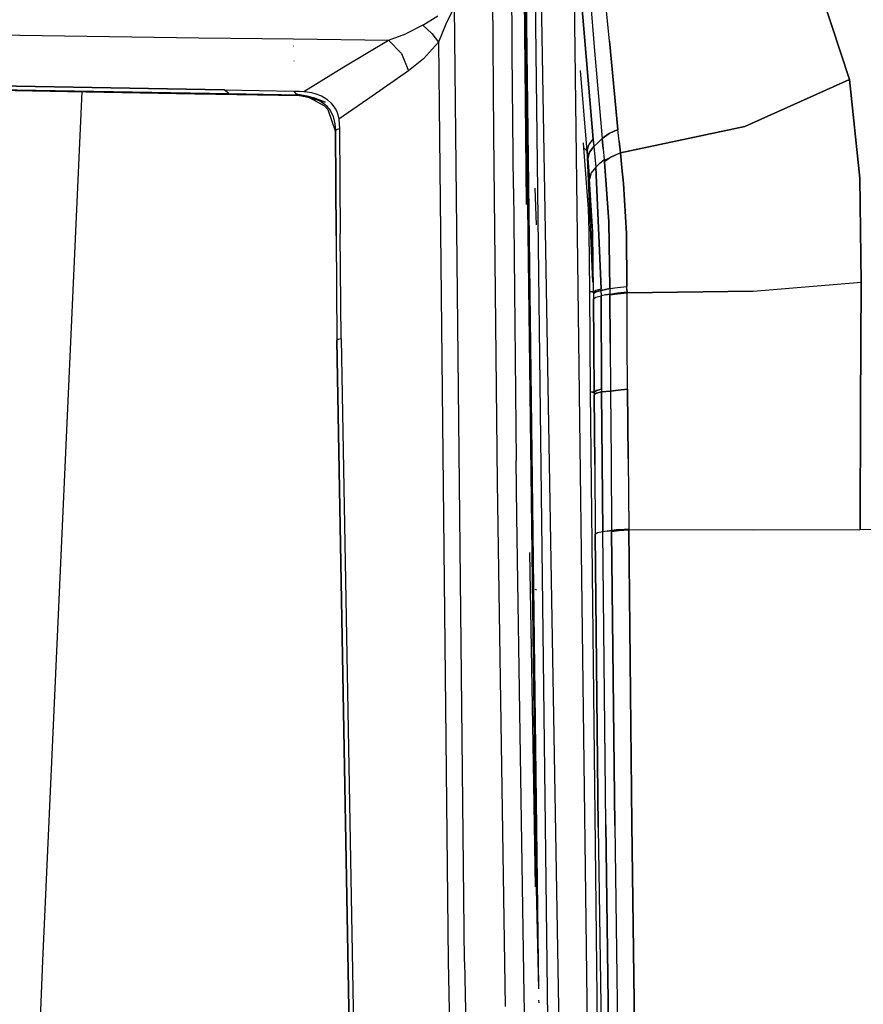
# Model space of a CAD drawing. Units: millimetres. Extents: x -1258 to 1258, y -306 to 3340.
# Drawn here: x -757 to -700, y 1615 to 1681 of the extents above; entities that cross this region are included whole.
import ezdxf

# ---------------------------------------------------------------- set-up
doc = ezdxf.new("R2010")
doc.units = ezdxf.units.MM
doc.layers.add('TFR-TRI', color=7, linetype='CONTINUOUS', true_color=0xffffff)

msp = doc.modelspace()

# ---------------------------------------------------------------- linework, layer by layer
at = {"layer": 'TFR-TRI', "color": 18, "linetype": 'CONTINUOUS'}
for p, q in [((-722.892574, 1668.472291), (-723.168453, 1688.054079)), ((-722.892574, 1668.472291), (-723.042476, 1688.296999)), ((-705.100582, 1688.533082), (-701.310542, 1676.977418)), ((-701.310542, 1676.977418), (-705.100582, 1688.533082)), ((-722.892574, 1668.472291), (-723.141109, 1687.805543)), ((-722.97314, 1668.571413), (-723.138179, 1687.44861)), ((-722.151851, 1615.922243), (-723.029292, 1687.804323)), ((-722.151851, 1615.922243), (-723.029292, 1687.804323)), ((-721.532222, 1613.914674), (-722.428218, 1687.620729)), ((-721.532222, 1613.914674), (-722.428218, 1687.620729)), ((-717.41357, 1679.561891), (-717.974117, 1685.483766)), ((-717.41357, 1679.561891), (-717.974117, 1685.483766)), ((-718.908199, 1684.807497), (-718.400875, 1678.906129)), ((-718.908199, 1684.807497), (-718.400875, 1678.906129)), ((-720.628902, 1604.531618), (-722.007808, 1684.716676)), ((-720.628902, 1604.531618), (-722.007808, 1684.716676)), ((-725.162593, 1673.292604), (-725.229, 1683.500124)), ((-725.162593, 1673.292604), (-725.229, 1683.500124)), ((-723.934078, 1680.078737), (-723.952144, 1683.444459)), ((-723.934078, 1680.078737), (-723.952144, 1683.444459)), ((-718.49023, 1672.970827), (-719.414058, 1683.783571)), ((-719.414058, 1683.783571), (-718.49023, 1672.970827)), ((-719.791988, 1683.10779), (-718.871578, 1610.35901)), ((-719.791988, 1683.10779), (-718.871578, 1610.35901)), ((-727.806636, 1681.881471), (-728.37939, 1680.684938)), ((-727.806636, 1681.881471), (-728.37939, 1680.684938)), ((-727.140621, 1617.737672), (-727.806636, 1681.881471)), ((-727.140621, 1617.737672), (-727.806636, 1681.881471)), ((-825.726558, 1680.888063), (-744.957027, 1679.774049)), ((-825.726558, 1680.888063), (-744.957027, 1679.774049)), ((-729.936519, 1680.610963), (-728.911128, 1681.2511)), ((-729.936519, 1680.610963), (-728.911128, 1681.2511)), ((-729.936519, 1680.610963), (-731.062496, 1680.031618)), ((-729.936519, 1680.610963), (-731.062496, 1680.031618)), ((-729.936519, 1680.610963), (-729.331539, 1680.069215)), ((-729.936519, 1680.610963), (-729.331539, 1680.069215)), ((-728.37939, 1680.684938), (-728.882808, 1679.488405)), ((-728.37939, 1680.684938), (-728.882808, 1679.488405)), ((-744.957027, 1679.774049), (-738.604, 1679.700075)), ((-744.957027, 1679.774049), (-738.604, 1679.700075)), ((-738.604, 1679.700075), (-732.2373, 1679.621706)), ((-738.604, 1679.700075), (-732.2373, 1679.621706)), ((-735.226558, 1677.815309), (-732.2373, 1679.621706)), ((-735.226558, 1677.815309), (-732.2373, 1679.621706)), ((-732.2373, 1679.621706), (-731.062496, 1680.031618)), ((-732.2373, 1679.621706), (-731.062496, 1680.031618)), ((-731.366695, 1678.710573), (-732.2373, 1679.621706)), ((-731.366695, 1678.710573), (-732.2373, 1679.621706)), ((-728.882808, 1679.488405), (-729.870601, 1678.354616)), ((-728.882808, 1679.488405), (-729.870601, 1678.354616)), ((-729.331539, 1680.069215), (-728.882808, 1679.488405)), ((-729.331539, 1680.069215), (-728.882808, 1679.488405)), ((-728.882808, 1679.488405), (-728.232417, 1617.797487)), ((-728.882808, 1679.488405), (-728.232417, 1617.797487)), ((-723.9248, 1678.772829), (-723.934078, 1680.078737)), ((-723.9248, 1678.772829), (-723.934078, 1680.078737)), ((-717.41357, 1679.561891), (-716.835445, 1673.623903)), ((-716.835445, 1673.623903), (-717.41357, 1679.561891)), ((-738.59814, 1679.224489), (-738.590328, 1679.224489)), ((-738.59814, 1679.224489), (-738.590328, 1679.224489)), ((-718.400875, 1678.906129), (-717.884273, 1673.008424)), ((-718.400875, 1678.906129), (-717.884273, 1673.008424)), ((-738.560054, 1678.196657), (-738.586421, 1678.197389)), ((-738.560054, 1678.196657), (-738.586421, 1678.197389)), ((-731.366695, 1678.710573), (-730.88232, 1677.548707)), ((-731.366695, 1678.710573), (-730.88232, 1677.548707)), ((-729.870601, 1678.354616), (-730.88232, 1677.548707)), ((-729.870601, 1678.354616), (-730.88232, 1677.548707)), ((-723.852535, 1669.658815), (-723.9248, 1678.772829)), ((-723.852535, 1669.658815), (-723.9248, 1678.772829)), ((-737.907222, 1676.172487), (-735.226558, 1677.815309)), ((-737.907222, 1676.172487), (-735.226558, 1677.815309)), ((-730.88232, 1677.548707), (-733.332515, 1675.862428)), ((-730.88232, 1677.548707), (-733.332515, 1675.862428)), ((-718.901363, 1672.163942), (-719.34521, 1677.569459)), ((-718.901363, 1672.163942), (-719.34521, 1677.569459)), ((-819.095699, 1677.334596), (-753.75439, 1676.175661)), ((-797.69189, 1677.221071), (-743.256343, 1676.280153)), ((-796.918453, 1677.201784), (-743.256343, 1676.280153)), ((-708.314449, 1673.807497), (-701.310542, 1676.977418)), ((-701.310542, 1676.977418), (-708.314449, 1673.807497)), ((-701.310542, 1676.977418), (-700.619136, 1670.340944)), ((-700.619136, 1670.340944), (-701.310542, 1676.977418)), ((-743.256343, 1676.280153), (-767.839351, 1676.706911)), ((-743.256343, 1676.280153), (-767.839351, 1676.706911)), ((-767.265132, 1676.463258), (-742.94482, 1676.022584)), ((-767.265132, 1676.463258), (-742.94482, 1676.022584)), ((-752.804683, 1676.158327), (-755.440914, 1617.816041)), ((-752.804683, 1676.158327), (-755.440914, 1617.816041)), ((-753.75439, 1676.175661), (-745.232906, 1676.019899)), ((-752.7915, 1676.44568), (-752.7915, 1676.444948)), ((-752.7915, 1676.44568), (-752.7915, 1676.444948)), ((-743.256343, 1676.280153), (-738.562984, 1676.196657)), ((-743.256343, 1676.280153), (-738.562984, 1676.196657)), ((-742.94482, 1676.022584), (-743.256343, 1676.280153)), ((-742.94482, 1676.022584), (-743.256343, 1676.280153)), ((-738.562984, 1676.196657), (-738.532222, 1676.196168)), ((-738.41357, 1676.013063), (-738.562984, 1676.196657)), ((-738.41357, 1676.013063), (-738.562984, 1676.196657)), ((-738.562984, 1676.196657), (-738.532222, 1676.196168)), ((-738.532222, 1676.196168), (-738.501949, 1676.195436)), ((-738.532222, 1676.196168), (-738.501949, 1676.195436)), ((-738.501949, 1676.195436), (-738.205562, 1676.1886)), ((-738.501949, 1676.195436), (-738.205562, 1676.1886)), ((-738.205562, 1676.1886), (-737.907222, 1676.172487)), ((-738.205562, 1676.1886), (-737.907222, 1676.172487)), ((-737.907222, 1676.172487), (-737.675289, 1676.142946)), ((-737.907222, 1676.172487), (-737.675289, 1676.142946)), ((-745.232906, 1676.019899), (-738.209468, 1675.889284)), ((-742.94482, 1676.022584), (-740.611324, 1675.979372)), ((-742.94482, 1676.022584), (-740.611324, 1675.979372)), ((-740.611324, 1675.979372), (-738.25146, 1675.935182)), ((-740.611324, 1675.979372), (-738.25146, 1675.935182)), ((-738.41357, 1676.013063), (-736.475582, 1675.446657)), ((-738.41357, 1676.013063), (-737.719234, 1675.880495)), ((-738.25146, 1675.935182), (-738.41357, 1676.013063)), ((-738.25146, 1675.935182), (-738.41357, 1676.013063)), ((-738.25146, 1675.935182), (-738.193355, 1675.931276)), ((-738.25146, 1675.935182), (-738.193355, 1675.931276)), ((-738.209468, 1675.889284), (-738.25146, 1675.935182)), ((-738.209468, 1675.889284), (-738.25146, 1675.935182)), ((-738.209468, 1675.889284), (-737.815914, 1675.838502)), ((-738.193355, 1675.931276), (-738.135738, 1675.92737)), ((-738.193355, 1675.931276), (-738.135738, 1675.92737)), ((-738.135738, 1675.92737), (-737.719234, 1675.880495)), ((-738.135738, 1675.92737), (-737.719234, 1675.880495)), ((-737.719234, 1675.880495), (-737.31396, 1675.774538)), ((-737.675289, 1676.142946), (-737.386714, 1676.091188)), ((-737.675289, 1676.142946), (-737.386714, 1676.091188)), ((-737.561031, 1675.76404), (-736.521968, 1675.193727)), ((-737.386714, 1676.091188), (-737.103511, 1676.017702)), ((-737.386714, 1676.091188), (-737.103511, 1676.017702)), ((-737.31396, 1675.774538), (-737.236812, 1675.745973)), ((-737.236812, 1675.745973), (-737.16064, 1675.715211)), ((-736.475582, 1675.446657), (-737.236812, 1675.745973)), ((-737.236812, 1675.745973), (-737.16064, 1675.715211)), ((-737.16064, 1675.715211), (-737.090816, 1675.68445)), ((-737.16064, 1675.715211), (-737.090816, 1675.68445)), ((-737.103511, 1676.017702), (-736.732906, 1675.867555)), ((-737.103511, 1676.017702), (-736.732906, 1675.867555)), ((-737.090816, 1675.68445), (-737.022457, 1675.651735)), ((-737.090816, 1675.68445), (-737.022457, 1675.651735)), ((-737.022457, 1675.651735), (-736.904781, 1675.589479)), ((-737.022457, 1675.651735), (-736.904781, 1675.589479)), ((-736.904781, 1675.589479), (-736.790523, 1675.520875)), ((-736.904781, 1675.589479), (-736.790523, 1675.520875)), ((-736.790523, 1675.520875), (-736.634273, 1675.412233)), ((-736.790523, 1675.520875), (-736.634273, 1675.412233)), ((-736.732906, 1675.867555), (-736.5498, 1675.763307)), ((-736.732906, 1675.867555), (-736.5498, 1675.763307)), ((-736.5498, 1675.763307), (-736.376949, 1675.644166)), ((-736.5498, 1675.763307), (-736.376949, 1675.644166)), ((-736.376949, 1675.644166), (-736.072261, 1675.373903)), ((-736.376949, 1675.644166), (-736.072261, 1675.373903)), ((-733.332515, 1675.862428), (-735.557125, 1674.304079)), ((-733.332515, 1675.862428), (-735.557125, 1674.304079)), ((-736.634273, 1675.412233), (-736.487789, 1675.290895)), ((-736.634273, 1675.412233), (-736.487789, 1675.290895)), ((-736.521968, 1675.193727), (-736.307125, 1674.953493)), ((-736.487789, 1675.290895), (-736.388179, 1675.196168)), ((-736.487789, 1675.290895), (-736.388179, 1675.196168)), ((-736.388179, 1675.196168), (-736.294917, 1675.09485)), ((-736.388179, 1675.196168), (-736.294917, 1675.09485)), ((-736.307125, 1674.953493), (-735.794429, 1673.454225)), ((-736.294917, 1675.09485), (-736.215328, 1674.994997)), ((-736.294917, 1675.09485), (-736.215328, 1674.994997)), ((-736.215328, 1674.994997), (-736.144039, 1674.889528)), ((-736.215328, 1674.994997), (-736.144039, 1674.889528)), ((-736.144039, 1674.889528), (-736.038082, 1674.692018)), ((-736.144039, 1674.889528), (-736.038082, 1674.692018)), ((-736.072261, 1675.373903), (-735.824214, 1675.056032)), ((-736.072261, 1675.373903), (-735.824214, 1675.056032)), ((-735.824214, 1675.056032), (-735.72607, 1674.880006)), ((-735.824214, 1675.056032), (-735.72607, 1674.880006)), ((-735.72607, 1674.880006), (-735.64941, 1674.694948)), ((-735.72607, 1674.880006), (-735.64941, 1674.694948)), ((-736.038082, 1674.692018), (-735.952144, 1674.482545)), ((-736.038082, 1674.692018), (-735.952144, 1674.482545)), ((-735.952144, 1674.482545), (-735.828121, 1674.000612)), ((-735.952144, 1674.482545), (-735.828121, 1674.000612)), ((-735.64941, 1674.694948), (-735.557125, 1674.304079)), ((-735.64941, 1674.694948), (-735.557125, 1674.304079)), ((-735.557125, 1674.304079), (-735.517085, 1673.660768)), ((-735.557125, 1674.304079), (-735.517085, 1673.660768)), ((-735.828121, 1674.000612), (-735.794429, 1673.497682)), ((-735.828121, 1674.000612), (-735.794429, 1673.497682)), ((-735.784664, 1673.5282), (-735.794429, 1673.497682)), ((-735.784664, 1673.5282), (-735.794429, 1673.497682)), ((-735.756832, 1673.558717), (-735.784664, 1673.5282)), ((-735.756832, 1673.558717), (-735.784664, 1673.5282)), ((-735.66357, 1673.610963), (-735.756832, 1673.558717)), ((-735.66357, 1673.610963), (-735.756832, 1673.558717)), ((-735.517085, 1673.660768), (-735.66357, 1673.610963)), ((-735.517085, 1673.660768), (-735.66357, 1673.610963)), ((-735.517085, 1673.660768), (-735.466792, 1666.623415)), ((-735.517085, 1673.660768), (-735.466792, 1666.623415)), ((-717.427242, 1673.350221), (-716.835445, 1673.623903)), ((-716.835445, 1673.623903), (-717.427242, 1673.350221)), ((-716.754878, 1672.829957), (-716.835445, 1673.623903)), ((-716.754878, 1672.829957), (-716.835445, 1673.623903)), ((-708.314449, 1673.807497), (-716.673824, 1672.05237)), ((-716.673824, 1672.05237), (-708.314449, 1673.807497)), ((-735.795894, 1673.475954), (-735.794429, 1673.497682)), ((-735.795894, 1673.475954), (-735.794429, 1673.497682)), ((-735.794429, 1673.454225), (-735.795894, 1673.475954)), ((-735.795894, 1673.475954), (-735.745601, 1666.474245)), ((-735.745601, 1666.474245), (-735.794429, 1673.497682)), ((-735.745601, 1666.474245), (-735.794429, 1673.497682)), ((-724.927242, 1649.916139), (-725.162593, 1673.292604)), ((-724.927242, 1649.916139), (-725.162593, 1673.292604)), ((-718.795406, 1672.578493), (-718.49023, 1672.970827)), ((-718.795406, 1672.578493), (-718.49023, 1672.970827)), ((-718.468746, 1672.725709), (-718.49023, 1672.970827)), ((-718.49023, 1672.970827), (-718.468746, 1672.725709)), ((-718.165523, 1672.744508), (-717.884273, 1673.008424)), ((-718.165523, 1672.744508), (-717.884273, 1673.008424)), ((-717.884273, 1673.008424), (-717.427242, 1673.350221)), ((-717.427242, 1673.350221), (-717.884273, 1673.008424)), ((-717.884273, 1673.008424), (-717.82275, 1672.309694)), ((-717.82275, 1672.309694), (-717.884273, 1673.008424)), ((-719.115718, 1672.377809), (-719.14355, 1672.70984)), ((-719.008296, 1672.270875), (-719.115718, 1672.377809)), ((-719.115718, 1672.377809), (-719.008296, 1672.270875)), ((-718.819332, 1668.296266), (-719.115718, 1672.377809)), ((-718.901363, 1672.163942), (-719.008296, 1672.270875)), ((-719.008296, 1672.270875), (-718.901363, 1672.163942)), ((-718.528804, 1663.378786), (-718.91064, 1672.281129)), ((-718.901363, 1672.163942), (-718.795406, 1672.578493)), ((-718.901363, 1672.163942), (-718.795406, 1672.578493)), ((-718.446285, 1672.481081), (-718.75439, 1672.089967)), ((-718.75439, 1672.089967), (-718.446285, 1672.481081)), ((-718.468746, 1672.725709), (-718.446285, 1672.481081)), ((-718.468746, 1672.725709), (-718.446285, 1672.481081)), ((-718.446285, 1672.481081), (-718.165523, 1672.744508)), ((-718.165523, 1672.744508), (-718.446285, 1672.481081)), ((-718.446285, 1672.481081), (-718.322261, 1671.092653)), ((-718.446285, 1672.481081), (-718.322261, 1671.092653)), ((-717.82275, 1672.309694), (-717.76025, 1671.612428)), ((-717.82275, 1672.309694), (-717.76025, 1671.612428)), ((-716.754878, 1672.829957), (-716.673824, 1672.05237)), ((-716.673824, 1672.05237), (-716.754878, 1672.829957)), ((-718.568843, 1666.844362), (-718.901363, 1672.166139)), ((-718.901363, 1672.163942), (-718.860835, 1671.676149)), ((-718.860835, 1671.676149), (-718.901363, 1672.163942)), ((-718.75439, 1672.089967), (-718.860835, 1671.676149)), ((-718.860835, 1671.676149), (-718.75439, 1672.089967)), ((-718.860835, 1671.676149), (-718.747554, 1670.288209)), ((-718.747554, 1670.288209), (-718.860835, 1671.676149)), ((-718.041011, 1671.352663), (-717.76025, 1671.612428)), ((-718.041011, 1671.352663), (-717.76025, 1671.612428)), ((-717.752925, 1671.531129), (-717.76025, 1671.612428)), ((-717.76025, 1671.612428), (-717.752925, 1671.531129)), ((-716.673824, 1672.05237), (-717.752925, 1671.531129)), ((-717.752925, 1671.531129), (-717.277339, 1671.787965)), ((-717.752925, 1671.531129), (-717.746089, 1671.452272)), ((-717.746089, 1671.452272), (-717.752925, 1671.531129)), ((-717.277339, 1671.787965), (-717.746089, 1671.452272)), ((-717.277339, 1671.787965), (-717.746089, 1671.452272)), ((-716.673824, 1672.05237), (-717.277339, 1671.787965)), ((-716.673824, 1672.05237), (-716.570796, 1671.039918)), ((-716.570796, 1671.039918), (-716.673824, 1672.05237)), ((-718.322261, 1671.092653), (-718.637691, 1670.70276)), ((-718.322261, 1671.092653), (-718.637691, 1670.70276)), ((-718.322261, 1671.092653), (-718.041011, 1671.352663)), ((-718.322261, 1671.092653), (-718.041011, 1671.352663)), ((-718.322261, 1671.092653), (-717.97314, 1662.92444)), ((-717.97314, 1662.92444), (-718.322261, 1671.092653)), ((-717.445308, 1667.43445), (-717.746089, 1671.452272)), ((-717.746089, 1671.452272), (-717.445308, 1667.43445)), ((-716.467281, 1669.984743), (-716.570796, 1671.039918)), ((-716.570796, 1671.039918), (-716.467281, 1669.984743)), ((-718.637691, 1670.70276), (-718.747554, 1670.288209)), ((-718.637691, 1670.70276), (-718.747554, 1670.288209)), ((-718.528804, 1666.736207), (-718.747554, 1670.288209)), ((-718.528804, 1666.736207), (-718.747554, 1670.288209)), ((-700.524898, 1663.373903), (-700.619136, 1670.340944)), ((-700.619136, 1670.340944), (-700.524898, 1663.373903)), ((-723.852535, 1669.658815), (-723.664546, 1651.396608)), ((-723.852535, 1669.658815), (-723.664546, 1651.396608)), ((-722.295406, 1667.20569), (-722.394039, 1669.667848)), ((-716.270015, 1666.636354), (-716.467281, 1669.984743)), ((-716.467281, 1669.984743), (-716.270015, 1666.636354)), ((-722.313472, 1623.621461), (-722.892574, 1668.472291)), ((-718.767085, 1666.779665), (-718.819332, 1668.296266)), ((-717.374507, 1662.933229), (-717.445308, 1667.43445)), ((-717.445308, 1667.43445), (-717.374507, 1662.933229)), ((-735.745601, 1666.474245), (-735.687007, 1659.444948)), ((-735.40771, 1659.571168), (-735.466792, 1666.623415)), ((-735.40771, 1659.571168), (-735.466792, 1666.623415)), ((-718.726558, 1662.817506), (-718.767085, 1666.779665)), ((-718.538082, 1664.861207), (-718.568843, 1666.844362)), ((-718.47021, 1662.71985), (-718.528804, 1666.736207)), ((-718.47021, 1662.71985), (-718.528804, 1666.736207)), ((-716.270015, 1666.636354), (-716.230464, 1663.072145)), ((-716.230464, 1663.072145), (-716.270015, 1666.636354)), ((-718.538082, 1664.861207), (-718.528804, 1663.378786)), ((-717.374507, 1662.933229), (-716.867671, 1663.015016)), ((-717.374507, 1662.933229), (-716.867671, 1663.015016)), ((-716.867671, 1663.015016), (-716.230464, 1663.072145)), ((-716.867671, 1663.015016), (-716.230464, 1663.072145)), ((-716.229976, 1662.891237), (-716.230464, 1663.072145)), ((-716.229976, 1662.891237), (-716.230464, 1663.072145)), ((-707.770503, 1662.770875), (-700.524898, 1663.373903)), ((-707.770503, 1662.770875), (-700.524898, 1663.373903)), ((-700.57275, 1655.07654), (-700.524898, 1663.373903)), ((-700.524898, 1663.373903), (-700.57275, 1655.07654)), ((-718.72607, 1662.73987), (-718.726558, 1662.817506)), ((-718.72607, 1662.73987), (-718.59814, 1662.72986)), ((-718.59814, 1662.72986), (-718.72607, 1662.73987)), ((-718.684078, 1655.985231), (-718.72607, 1662.73987)), ((-718.59814, 1662.72986), (-718.47021, 1662.71985)), ((-718.47021, 1662.71985), (-718.59814, 1662.72986)), ((-718.47021, 1662.71985), (-718.327632, 1662.827272)), ((-718.47021, 1662.71985), (-718.327632, 1662.827272)), ((-718.47021, 1662.71985), (-718.469722, 1662.662233)), ((-718.469722, 1662.662233), (-718.47021, 1662.71985)), ((-718.469722, 1662.662233), (-718.469234, 1662.604372)), ((-718.469722, 1662.662233), (-718.469234, 1662.604372)), ((-718.469234, 1662.604372), (-718.326656, 1662.712038)), ((-718.326656, 1662.712038), (-718.469234, 1662.604372)), ((-718.469234, 1662.604372), (-718.468746, 1662.425905)), ((-718.469234, 1662.604372), (-718.468746, 1662.425905)), ((-718.468746, 1662.425905), (-718.467281, 1662.246706)), ((-718.468746, 1662.425905), (-718.467281, 1662.246706)), ((-718.467281, 1662.246706), (-718.324703, 1662.353639)), ((-718.467281, 1662.246706), (-718.324703, 1662.353639)), ((-718.327632, 1662.827272), (-717.97314, 1662.92444)), ((-718.327632, 1662.827272), (-717.97314, 1662.92444)), ((-717.972652, 1662.808961), (-718.326656, 1662.712038)), ((-718.326656, 1662.712038), (-717.972652, 1662.808961)), ((-718.324703, 1662.353639), (-717.970699, 1662.450075)), ((-718.324703, 1662.353639), (-717.970699, 1662.450075)), ((-717.972652, 1662.866823), (-717.97314, 1662.92444)), ((-717.972652, 1662.866823), (-717.97314, 1662.92444)), ((-717.673335, 1662.871217), (-717.972652, 1662.808961)), ((-717.972652, 1662.808961), (-717.673335, 1662.871217)), ((-717.972652, 1662.808961), (-717.972652, 1662.866823)), ((-717.972652, 1662.808961), (-717.972652, 1662.866823)), ((-717.971187, 1662.629518), (-717.972652, 1662.808961)), ((-717.971187, 1662.629518), (-717.972652, 1662.808961)), ((-717.971187, 1662.629518), (-717.970699, 1662.450075)), ((-717.971187, 1662.629518), (-717.970699, 1662.450075)), ((-717.671382, 1662.511354), (-717.970699, 1662.450075)), ((-717.671382, 1662.511354), (-717.970699, 1662.450075)), ((-717.93066, 1656.181032), (-717.970699, 1662.450075)), ((-717.970699, 1662.450075), (-717.93066, 1656.181032)), ((-717.374507, 1662.933229), (-717.673335, 1662.871217)), ((-717.673335, 1662.871217), (-717.374507, 1662.933229)), ((-717.372554, 1662.572633), (-717.671382, 1662.511354)), ((-717.671382, 1662.511354), (-717.372554, 1662.572633)), ((-717.374507, 1662.933229), (-717.373042, 1662.753053)), ((-717.374507, 1662.933229), (-717.373042, 1662.753053)), ((-717.373042, 1662.753053), (-717.372554, 1662.572633)), ((-717.373042, 1662.753053), (-717.372554, 1662.572633)), ((-717.372554, 1662.572633), (-716.865718, 1662.653688)), ((-717.372554, 1662.572633), (-716.865718, 1662.653688)), ((-717.372554, 1662.572633), (-717.372066, 1662.542604)), ((-717.372554, 1662.572633), (-717.372066, 1662.542604)), ((-716.86523, 1662.594362), (-717.372066, 1662.513063)), ((-717.372066, 1662.513063), (-716.86523, 1662.594362)), ((-717.372066, 1662.542604), (-717.372066, 1662.513063)), ((-717.372066, 1662.542604), (-717.372066, 1662.513063)), ((-717.372066, 1662.513063), (-717.352535, 1659.278932)), ((-717.352535, 1659.278932), (-717.372066, 1662.513063)), ((-716.865718, 1662.653688), (-716.228511, 1662.710573)), ((-716.865718, 1662.653688), (-716.228511, 1662.710573)), ((-716.86523, 1662.594362), (-716.228511, 1662.651002)), ((-716.86523, 1662.594362), (-716.228511, 1662.651002)), ((-716.229976, 1662.891237), (-716.228511, 1662.710573)), ((-716.228511, 1662.710573), (-716.229976, 1662.891237)), ((-716.228511, 1662.651002), (-707.770503, 1662.770875)), ((-707.770503, 1662.770875), (-716.228511, 1662.651002)), ((-716.228511, 1662.651002), (-716.228511, 1662.710573)), ((-716.228511, 1662.651002), (-716.228511, 1662.710573)), ((-716.209468, 1659.413942), (-716.228511, 1662.651002)), ((-716.209468, 1659.413942), (-716.228511, 1662.651002)), ((-718.467281, 1662.246706), (-718.428218, 1655.985231)), ((-718.428218, 1655.985231), (-718.467281, 1662.246706)), ((-735.616695, 1659.509645), (-735.687007, 1659.444948)), ((-735.616695, 1659.509645), (-735.687007, 1659.444948)), ((-733.950679, 1563.049196), (-735.687007, 1659.444948)), ((-735.687007, 1659.444948), (-733.948726, 1562.981081)), ((-735.687007, 1659.444948), (-733.948726, 1562.981081)), ((-735.40771, 1659.571168), (-735.616695, 1659.509645)), ((-735.40771, 1659.571168), (-735.616695, 1659.509645)), ((-735.40771, 1659.571168), (-733.6665, 1563.026491)), ((-735.40771, 1659.571168), (-733.6665, 1563.026491)), ((-717.352535, 1659.278932), (-717.331539, 1656.042848)), ((-717.352535, 1659.278932), (-717.331539, 1656.042848)), ((-716.186519, 1656.174928), (-716.209468, 1659.413942)), ((-716.186519, 1656.174928), (-716.209468, 1659.413942)), ((-718.556148, 1655.985231), (-718.684078, 1655.985231)), ((-718.556148, 1655.985231), (-718.684078, 1655.985231)), ((-718.139156, 1607.144166), (-718.684078, 1655.985231)), ((-718.556148, 1655.985231), (-718.428218, 1655.985231)), ((-718.428218, 1655.985231), (-718.556148, 1655.985231)), ((-718.428218, 1655.985231), (-718.285152, 1656.08777)), ((-718.285152, 1656.08777), (-718.428218, 1655.985231)), ((-718.427242, 1655.90027), (-718.428218, 1655.985231)), ((-718.428218, 1655.985231), (-718.427242, 1655.90027)), ((-718.427242, 1655.90027), (-718.426753, 1655.815553)), ((-718.427242, 1655.90027), (-718.426753, 1655.815553)), ((-718.284175, 1655.917604), (-718.426753, 1655.815553)), ((-718.284175, 1655.917604), (-718.426753, 1655.815553)), ((-718.426753, 1655.815553), (-718.393062, 1651.128053)), ((-718.393062, 1651.128053), (-718.426753, 1655.815553)), ((-718.285152, 1656.08777), (-717.93066, 1656.181032)), ((-717.93066, 1656.181032), (-718.285152, 1656.08777)), ((-718.284175, 1655.917604), (-717.929195, 1656.010133)), ((-717.929195, 1656.010133), (-718.284175, 1655.917604)), ((-717.93066, 1656.181032), (-717.930171, 1656.096071)), ((-717.93066, 1656.181032), (-717.930171, 1656.096071)), ((-717.930171, 1656.096071), (-717.929195, 1656.010133)), ((-717.930171, 1656.096071), (-717.929195, 1656.010133)), ((-717.630367, 1656.026491), (-717.929195, 1656.010133)), ((-717.929195, 1656.010133), (-717.630367, 1656.026491)), ((-717.895015, 1651.31653), (-717.929195, 1656.010133)), ((-717.929195, 1656.010133), (-717.895015, 1651.31653)), ((-717.630367, 1656.026491), (-717.331539, 1656.042848)), ((-717.331539, 1656.042848), (-717.630367, 1656.026491)), ((-716.824214, 1656.120485), (-717.331539, 1656.042848)), ((-717.331539, 1656.042848), (-716.824214, 1656.120485)), ((-717.331539, 1656.042848), (-717.296382, 1651.37195)), ((-717.331539, 1656.042848), (-717.296382, 1651.37195)), ((-716.824214, 1656.120485), (-716.186519, 1656.174928)), ((-716.186519, 1656.174928), (-716.824214, 1656.120485)), ((-716.148921, 1651.499635), (-716.186519, 1656.174928)), ((-716.186519, 1656.174928), (-716.148921, 1651.499635)), ((-700.576167, 1646.751832), (-700.57275, 1655.07654)), ((-700.57275, 1655.07654), (-700.576167, 1646.751832)), ((-723.619136, 1647.668336), (-723.664546, 1651.396608)), ((-723.619136, 1647.668336), (-723.664546, 1651.396608)), ((-718.393062, 1651.128053), (-718.354976, 1646.43567)), ((-718.393062, 1651.128053), (-718.354976, 1646.43567)), ((-717.856441, 1646.617799), (-717.895015, 1651.31653)), ((-717.895015, 1651.31653), (-717.856441, 1646.617799)), ((-717.296382, 1651.37195), (-717.258296, 1646.695192)), ((-717.296382, 1651.37195), (-717.258296, 1646.695192)), ((-716.148921, 1651.499635), (-716.110347, 1646.820192)), ((-716.148921, 1651.499635), (-716.110347, 1646.820192)), ((-724.388179, 1614.750124), (-724.927242, 1649.916139)), ((-724.388179, 1614.750124), (-724.927242, 1649.916139)), ((-723.121578, 1615.532594), (-723.619136, 1647.668336)), ((-723.121578, 1615.532594), (-723.619136, 1647.668336)), ((-718.21191, 1646.531129), (-718.354976, 1646.43567)), ((-718.21191, 1646.531129), (-718.354976, 1646.43567)), ((-718.354976, 1646.43567), (-718.152828, 1626.781374)), ((-718.152828, 1626.781374), (-718.354976, 1646.43567)), ((-717.856441, 1646.617799), (-718.21191, 1646.531129)), ((-717.856441, 1646.617799), (-718.21191, 1646.531129)), ((-717.557613, 1646.656618), (-717.856441, 1646.617799)), ((-717.557613, 1646.656618), (-717.856441, 1646.617799)), ((-717.654781, 1626.938356), (-717.856441, 1646.617799)), ((-717.654781, 1626.938356), (-717.856441, 1646.617799)), ((-717.258296, 1646.695192), (-717.557613, 1646.656618)), ((-717.557613, 1646.656618), (-717.258296, 1646.695192)), ((-717.258296, 1646.695192), (-716.749996, 1646.768678)), ((-716.749996, 1646.768678), (-717.258296, 1646.695192)), ((-717.258296, 1646.626344), (-716.749019, 1646.699586)), ((-716.749019, 1646.699586), (-717.258296, 1646.626344)), ((-717.258296, 1646.661256), (-717.258296, 1646.695192)), ((-717.258296, 1646.695192), (-717.258296, 1646.661256)), ((-717.258296, 1646.661256), (-717.258296, 1646.626344)), ((-717.258296, 1646.626344), (-717.258296, 1646.661256)), ((-717.258296, 1646.626344), (-717.05566, 1626.898073)), ((-717.05566, 1626.898073), (-717.258296, 1646.626344)), ((-716.749996, 1646.768678), (-716.110347, 1646.820192)), ((-716.749996, 1646.768678), (-716.110347, 1646.820192)), ((-716.749019, 1646.699586), (-716.109859, 1646.751344)), ((-716.109859, 1646.751344), (-716.749019, 1646.699586)), ((-716.110347, 1646.820192), (-716.109859, 1646.786012)), ((-716.110347, 1646.820192), (-716.109859, 1646.786012)), ((-716.109859, 1646.786012), (-716.109859, 1646.751344)), ((-716.109859, 1646.786012), (-716.109859, 1646.751344)), ((-716.109859, 1646.751344), (-715.907222, 1627.009645)), ((-707.712886, 1646.722536), (-716.109859, 1646.751344)), ((-715.907222, 1627.009645), (-716.109859, 1646.751344)), ((-707.712886, 1646.722536), (-716.109859, 1646.751344)), ((-700.576167, 1646.751832), (-707.712886, 1646.722536)), ((-700.576167, 1646.751832), (-707.712886, 1646.722536)), ((-696.476558, 1646.757692), (-700.576167, 1646.751832)), ((-696.476558, 1646.757692), (-700.576167, 1646.751832)), ((-722.769039, 1645.227663), (-722.534175, 1631.054079)), ((-722.287593, 1642.694948), (-722.396968, 1642.747438)), ((-722.287593, 1642.694948), (-722.396968, 1642.747438)), ((-722.534175, 1631.053834), (-722.397457, 1622.784791)), ((-718.152828, 1626.781374), (-717.878902, 1607.083864)), ((-718.152828, 1626.781374), (-717.878902, 1607.083864)), ((-717.381343, 1607.217897), (-717.654781, 1626.938356)), ((-717.654781, 1626.938356), (-717.381343, 1607.217897)), ((-717.05566, 1626.898073), (-716.780757, 1607.126588)), ((-717.05566, 1626.898073), (-716.780757, 1607.126588)), ((-715.631343, 1607.226198), (-715.907222, 1627.009645)), ((-715.907222, 1627.009645), (-715.631343, 1607.226198)), ((-722.151851, 1615.922243), (-722.313472, 1623.621461)), ((-755.440914, 1617.816041), (-756.650386, 1588.541872)), ((-755.440914, 1617.816041), (-756.650386, 1588.541872)), ((-728.232417, 1617.797487), (-726.751949, 1555.834352)), ((-728.232417, 1617.797487), (-726.751949, 1555.834352)), ((-727.140621, 1617.737672), (-725.583003, 1553.308229)), ((-727.140621, 1617.737672), (-725.583003, 1553.308229)), ((-722.429683, 1583.206666), (-723.121578, 1615.532594)), ((-722.429683, 1583.206666), (-723.121578, 1615.532594)), ((-722.13232, 1615.000856), (-722.135738, 1615.163698))]:
    msp.add_line(p, q, dxfattribs=at)

doc.saveas('drawing.dxf')
